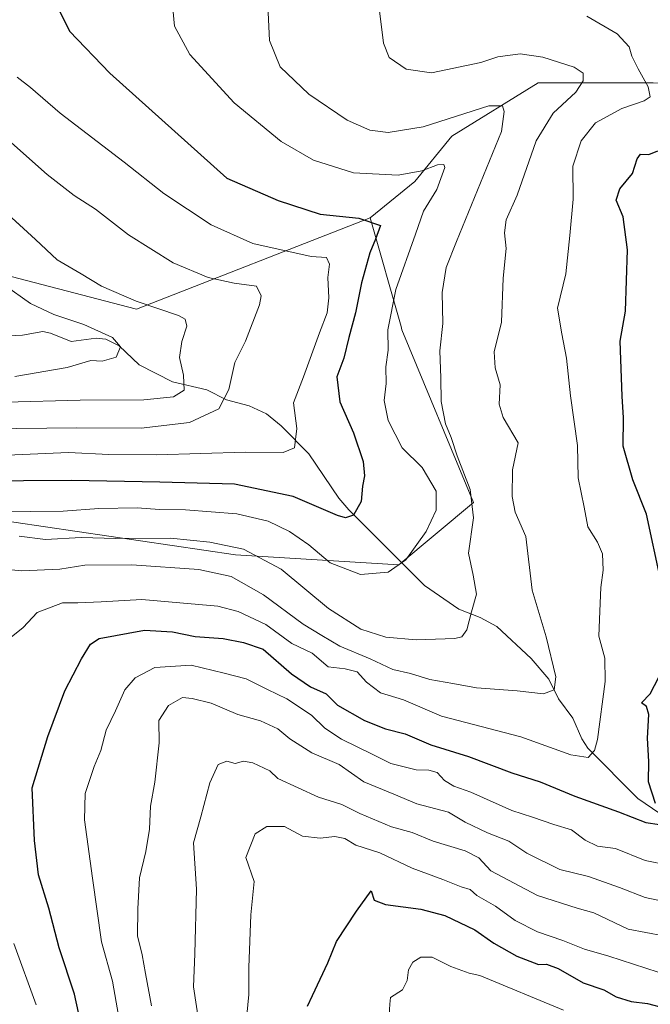
# Model space of a CAD drawing. Units: metres. Extents: x 620033 to 623457, y 4789643 to 4792018.
# Drawn here: x 621450 to 621600, y 4790264 to 4790498 of the extents above; entities that cross this region are included whole.
import ezdxf

# ---------------------------------------------------------------- set-up
doc = ezdxf.new("R2010")
doc.units = ezdxf.units.M
doc.header["$MEASUREMENT"] = 0
for name, color, linetype, lineweight in [('Arbolado forestal CxS', 92, 'Continuous', 0), ('Corriente natural lineal', 142, 'Continuous', 13), ('Curva de nivel maestra', 30, 'Continuous', 30), ('Curva de nivel normal', 30, 'Continuous', 0), ('Pastizal CxS', 92, 'Continuous', 0)]:
    doc.layers.add(name, color=color, linetype=linetype, lineweight=lineweight)

msp = doc.modelspace()

# ---------------------------------------------------------------- linework, layer by layer
at = {"layer": 'Arbolado forestal CxS', "color": 92, "linetype": 'Continuous', "lineweight": 0}
for points in [[(621318.1343, 4790252.8207, 180.8942), (621312.1369, 4790265.4797, 182.428), (621305.4743, 4790283.4685, 183.5384), (621307.7701, 4790306.6987, 190.9565), (621332.4041, 4790317.2685, 204.1682), (621346.1069, 4790322.0349, 211.9286), (621341.9363, 4790364.9293, 215.7815), (621340.0181, 4790378.4167, 213.3115), (621351.4683, 4790378.0361, 216.4439), (621369.3411, 4790380.4195, 218.6017), (621386.6187, 4790383.3985, 220.9488), (621413.4277, 4790384.5907, 225.9303), (621433.6835, 4790381.0165, 228.9897), (621501.4619, 4790371.0247, 235.1195), (621540.2547, 4790368.6393, 229.957), (621557.9781, 4790383.4405, 234.4216), (621541.0135, 4790424.5137, 230.8263), (621540.8107, 4790425.2285, 230.651), (621533.4815, 4790451.0915, 226.3526), (621544.0423, 4790459.7303, 230.0841), (621552.8353, 4790470.4777, 233.2544), (621573.3537, 4790483.1793, 238.1223), (621600.7109, 4790483.1799, 246.2526)], [(621706.9865, 4790307.9163, 290.5485), (621690.6011, 4790317.0841, 284.5625), (621675.9451, 4790340.5325, 278.6614), (621663.2431, 4790365.9357, 274.0013), (621651.5187, 4790389.3847, 269.6295), (621639.7933, 4790410.8793, 266.0635), (621630.9999, 4790429.4429, 262.9992), (621629.0451, 4790446.0531, 262.6698), (621630.9995, 4790472.4329, 259.9543), (621630.9993, 4790481.2261, 259.3881), (621600.7109, 4790483.1799, 246.2526), (621573.3537, 4790483.1793, 238.1223), (621552.8353, 4790470.4777, 233.2544), (621544.0423, 4790459.7303, 230.0841), (621533.4815, 4790451.0915, 226.3526)], [(621295.1665, 4790473.9083, 174.2202), (621343.0357, 4790462.1153, 185.0646), (621375.6421, 4790464.1969, 194.8491), (621403.6331, 4790456.8215, 199.1955), (621440.8073, 4790439.0511, 205.3082), (621477.9813, 4790429.3585, 210.1659), (621533.4815, 4790451.0915, 226.3526), (621540.8107, 4790425.2285, 230.651), (621541.0135, 4790424.5137, 230.8263), (621557.9781, 4790383.4405, 234.4216), (621540.2547, 4790368.6393, 229.957), (621501.4619, 4790371.0247, 235.1195), (621433.6835, 4790381.0165, 228.9897), (621413.4277, 4790384.5907, 225.9303), (621386.6187, 4790383.3985, 220.9488), (621369.3411, 4790380.4195, 218.6017), (621351.4683, 4790378.0361, 216.4439), (621340.0181, 4790378.4167, 213.3115), (621296.0621, 4790401.8655, 200.927)], [(621375.6421, 4790464.1969, 194.8491), (621403.6331, 4790456.8215, 199.1955), (621440.8073, 4790439.0511, 205.3082), (621477.9813, 4790429.3585, 210.1659), (621533.4815, 4790451.0915, 226.3526)], [(621340.0181, 4790378.4167, 213.3115), (621351.4683, 4790378.0361, 216.4439), (621369.3411, 4790380.4195, 218.6017), (621386.6187, 4790383.3985, 220.9488), (621413.4277, 4790384.5907, 225.9303), (621433.6835, 4790381.0165, 228.9897), (621501.4619, 4790371.0247, 235.1195), (621540.2547, 4790368.6393, 229.957), (621557.9781, 4790383.4405, 234.4216), (621541.0135, 4790424.5137, 230.8263), (621540.8107, 4790425.2285, 230.651), (621533.4815, 4790451.0915, 226.3526)], [(621340.0181, 4790378.4167, 213.3115), (621351.4683, 4790378.0361, 216.4439), (621369.3411, 4790380.4195, 218.6017), (621386.6187, 4790383.3985, 220.9488), (621413.4277, 4790384.5907, 225.9303), (621433.6835, 4790381.0165, 228.9897), (621501.4619, 4790371.0247, 235.1195), (621540.2547, 4790368.6393, 229.957), (621557.9781, 4790383.4405, 234.4216), (621541.0135, 4790424.5137, 230.8263), (621540.8107, 4790425.2285, 230.651), (621533.4815, 4790451.0915, 226.3526)]]:
    msp.add_polyline3d(points, dxfattribs=at)
at = {"layer": 'Corriente natural lineal', "color": 142, "linetype": 'Continuous', "lineweight": 13}
msp.add_polyline3d([(621607.5182, 4790305.9732, 252.596), (621597.0407, 4790313.121, 248.3825), (621585.1606, 4790325.0766, 244.9586), (621583.6929, 4790327.2976, 244.14), (621581.6095, 4790332.1939, 242.6982), (621578.1974, 4790336.7458, 240.767), (621575.8946, 4790341.4858, 239.7867), (621571.7202, 4790346.373, 238.377), (621563.5388, 4790353.9984, 236.379), (621559.5746, 4790356.1015, 235.1362), (621554.5098, 4790358.0903, 233.6493), (621546.3519, 4790363.7126, 231.662), (621528.3639, 4790381.6792, 224.6324), (621525.9947, 4790384.4704, 224.0379), (621518.8846, 4790394.9773, 221.2122), (621512.3635, 4790401.692, 219.212), (621508.8053, 4790404.5066, 218.556), (621504.7609, 4790406.4141, 217.411), (621499.3378, 4790407.8147, 215.3128), (621494.6671, 4790410.2019, 213.1805), (621486.5082, 4790412.1226, 209.0976), (621478.5742, 4790416.1848, 206.6052), (621473.8453, 4790420.6393, 205.7819), (621470.7192, 4790422.2538, 205.3234), (621468.413, 4790422.5003, 204.9599), (621462.4648, 4790421.7183, 204.028), (621457.5607, 4790423.6929, 203.7718), (621455.695, 4790424.0745, 203.6681), (621450.8897, 4790423.2399, 202.4188), (621445.6439, 4790422.9374, 200.9053)], dxfattribs=at)
at = {"layer": 'Curva de nivel maestra', "color": 30, "linetype": 'Continuous', "lineweight": 30, "flags": 128}
for points, elevation in [([(621459.78, 4790500.1001), (621462.09, 4790495.4601), (621471.6, 4790485.4601), (621499.4, 4790460.5601), (621511.62, 4790455.2001), (621521.56, 4790451.9401), (621530.75, 4790451.0001), (621535.92, 4790449.2601), (621534.73, 4790446.0201), (621533.36, 4790442.7701), (621531.4, 4790435.6301), (621529.97, 4790428.5401), (621528.41, 4790422.6401), (621527.18, 4790417.7801), (621525.58, 4790413.3101), (621526.26, 4790407.3601), (621529.48, 4790400.0001), (621531.8, 4790393.2201), (621532.13, 4790389.7701), (621531.62, 4790387.3101), (621531.32, 4790383.6801), (621529.47, 4790380.4001), (621527.59, 4790379.7601), (621525.74, 4790380.3101), (621515.19, 4790384.8701), (621501.27, 4790387.8001), (621483.49, 4790388.2901), (621462.54, 4790388.6701), (621439.63, 4790388.4701)], 225), ([(621602.5, 4790364.8501), (621599.06, 4790380.6801), (621595.84, 4790388.8401), (621593.58, 4790396.8101), (621593.63, 4790403.5601), (621593.29, 4790408.7201), (621592.8, 4790421.7901), (621594.07, 4790428.8901), (621594.6, 4790443.4501), (621593.56, 4790451.3101), (621591.87, 4790455.3101), (621592.77, 4790457.9701), (621595.8, 4790461.6401), (621596.84, 4790465.1101), (621597.7, 4790466.2601), (621599.64, 4790466.1201), (621601.8, 4790467.0001)], 250), ([(621466.89, 4790249.8801), (621463.28, 4790266.5601), (621459.6, 4790277.5901), (621457.12, 4790287.0401), (621454.73, 4790294.9601), (621453.75, 4790303.1401), (621453.18, 4790315.6301), (621456.88, 4790327.7901), (621460.94, 4790338.7101), (621464.9, 4790346.3001), (621467.05, 4790349.8001), (621469.09, 4790351.1201), (621479.85, 4790353.0801), (621486.52, 4790352.6801), (621491.9, 4790351.5601), (621498.59, 4790351.1501), (621503.37, 4790350.1601), (621508.09, 4790348.5501), (621514.77, 4790342.7101), (621519.28, 4790339.6201), (621523.04, 4790337.9401), (621525.71, 4790335.2301), (621532.11, 4790331.6101), (621537.09, 4790329.6401), (621541.74, 4790328.4601), (621547.88, 4790325.8401), (621556.78, 4790323.1001), (621567.11, 4790319.1901), (621573.84, 4790317.0601), (621582.08, 4790313.6401), (621592.44, 4790309.8801), (621598.93, 4790307.3801), (621602.18, 4790306.9001)], 250), ([(621601.22, 4790311.9101), (621599.56, 4790317.0801), (621599.64, 4790321.8501), (621599.32, 4790327.4601), (621599.62, 4790333.0601), (621599.06, 4790334.9201), (621597.87, 4790335.8601), (621599.96, 4790337.9701), (621602.04, 4790341.9401)], 250), ([(621518.55, 4790263.7501), (621519.77, 4790266.3001), (621523.41, 4790274.0501), (621525.49, 4790279.1101), (621530.22, 4790286.3001), (621533.67, 4790291.1101), (621534.39, 4790288.9501), (621537.08, 4790287.8901), (621545.52, 4790286.7601), (621551.21, 4790285.2401), (621558.35, 4790281.9001), (621562.81, 4790278.6901), (621568.26, 4790275.6401), (621573.41, 4790273.6601), (621575.37, 4790273.7401), (621578.1, 4790272.7001), (621584.06, 4790269.3101), (621588.94, 4790267.6101), (621591.86, 4790265.9401), (621595.44, 4790264.8001), (621599.34, 4790264.3601), (621603.54, 4790263.2501)], 275)]:
    msp.add_lwpolyline(points, dxfattribs=dict(at, elevation=elevation))
at = {"layer": 'Curva de nivel normal', "color": 30, "linetype": 'Continuous', "lineweight": 0, "flags": 128}
for points, elevation in [([(621445, 4790381.19), (621460.57, 4790381.36), (621469, 4790382.03), (621478.14, 4790382.2), (621483.4, 4790381.76), (621489.63, 4790381.73), (621501.8, 4790380.72), (621509.24, 4790378.98), (621514.32, 4790376.55), (621518.88, 4790373.35), (621523.97, 4790369.13), (621531.2, 4790366.3), (621537.75, 4790366.84), (621541.92, 4790369.84), (621546.74, 4790376.53), (621549.14, 4790381.63), (621549.1, 4790386.1), (621545.8, 4790391.74), (621541.06, 4790396.39), (621537.72, 4790402.89), (621536.75, 4790407.64), (621537.23, 4790411.71), (621537.19, 4790415.66), (621537.76, 4790419.64), (621537.65, 4790424.51), (621539.52, 4790434.1), (621544.19, 4790447.18), (621546.09, 4790452.68), (621549.31, 4790457.82), (621551.18, 4790463.04), (621550.97, 4790463.76), (621549.48, 4790463.71), (621545.77, 4790462.23), (621540.09, 4790461.25), (621529.5, 4790461.82), (621520.02, 4790464.78), (621512.36, 4790469.22), (621501.13, 4790478.4), (621490.66, 4790489.9), (621487.03, 4790496.68), (621485.88, 4790508.55)], 230), ([(621450.07, 4790375.46), (621456.37, 4790374.62), (621464.81, 4790375.12), (621473.07, 4790374.89), (621486.07, 4790374.92), (621495.4, 4790374.01), (621503.4, 4790372.33), (621512.29, 4790367.56), (621523.6, 4790358.25), (621531.23, 4790353.3), (621537.18, 4790351.46), (621544.35, 4790350.78), (621553.58, 4790351.08), (621555.22, 4790351.53), (621556.43, 4790353.2), (621557.52, 4790357.46), (621558.74, 4790361.64), (621557.92, 4790366.15), (621556.84, 4790371.4), (621557.98, 4790379.81), (621557.22, 4790386.49), (621554.14, 4790394.55), (621552.71, 4790398.92), (621551.32, 4790402.12), (621550.29, 4790407.46), (621550.26, 4790413.03), (621550, 4790419.49), (621550.74, 4790425.97), (621550.54, 4790433.31), (621551.48, 4790439.31), (621554, 4790445.47), (621564.69, 4790471.64), (621565.31, 4790476.34), (621564.91, 4790477.74), (621561.67, 4790477.7), (621546.02, 4790472.74), (621537.74, 4790471.37), (621533.37, 4790471.93), (621528.04, 4790474.29), (621518.91, 4790480.47), (621512.12, 4790487.02), (621509.53, 4790493.28), (621508.98, 4790504.98)], 235), ([(621445.7, 4790367.64), (621450.7, 4790367.19), (621459.77, 4790367.56), (621465.74, 4790368.51), (621476.89, 4790368.59), (621492.75, 4790367.52), (621500.47, 4790365.82), (621508.11, 4790361.47), (621517.54, 4790354.55), (621521.98, 4790351.83), (621526.27, 4790349.28), (621533.46, 4790346.31), (621538.84, 4790343.74), (621543.02, 4790342.82), (621547.66, 4790341.34), (621553.08, 4790340.44), (621558.74, 4790339.42), (621568.38, 4790338.67), (621574.62, 4790337.93), (621577.16, 4790338.94), (621577.58, 4790342.02), (621575.25, 4790351.51), (621571.94, 4790362.61), (621570.46, 4790375.39), (621567.89, 4790381.12), (621567.22, 4790384.83), (621567.3, 4790391.18), (621568.61, 4790397.64), (621565.06, 4790403.62), (621564.12, 4790406.78), (621564.36, 4790411.39), (621563.16, 4790415.47), (621562.95, 4790419.26), (621564.66, 4790426.32), (621565.08, 4790436.72), (621565.76, 4790443.79), (621565.38, 4790447.56), (621565.8, 4790450.58), (621568.4, 4790456.46), (621572.86, 4790469.4), (621576.9, 4790475.96), (621582.34, 4790480.94), (621584.06, 4790483.63), (621584.05, 4790485.45), (621581.88, 4790486.88), (621574.45, 4790489.27), (621569.09, 4790490.1), (621563.76, 4790489.38), (621559.71, 4790488.02), (621548.06, 4790485.54), (621542.01, 4790486.45), (621538.01, 4790489.24), (621536.66, 4790492.6), (621535.58, 4790500.89)], 240), ([(621448.2, 4790351.42), (621451.07, 4790353.72), (621454.4, 4790357.32), (621460.4, 4790359.58), (621464.07, 4790359.6), (621469.61, 4790359.83), (621479.23, 4790360.42), (621497.28, 4790358.78), (621502.08, 4790357.55), (621508.67, 4790354.43), (621514.88, 4790349.92), (621519.7, 4790347.6), (621523.48, 4790344.38), (621527.5, 4790343.88), (621530.39, 4790343.21), (621532.62, 4790340.7), (621535.92, 4790338.22), (621541.41, 4790336.53), (621550.41, 4790332.64), (621569.25, 4790327.71), (621581.12, 4790323.5), (621585.25, 4790322.81), (621586.75, 4790324.46), (621587.44, 4790327.11), (621589.24, 4790340.88), (621589.2, 4790346.47), (621587.74, 4790351.67), (621588.02, 4790357.64), (621588.22, 4790363.24), (621588.81, 4790367.39), (621588.6, 4790371.24), (621587.48, 4790373.97), (621585.16, 4790377.64), (621584.26, 4790382.31), (621582.83, 4790389.31), (621582.69, 4790396.97), (621581.02, 4790408.76), (621580.07, 4790417.76), (621578.96, 4790423.52), (621577.92, 4790429.63), (621579.94, 4790437.79), (621580.92, 4790446.87), (621581.64, 4790455.53), (621581.62, 4790463.34), (621583.6, 4790469.43), (621586.99, 4790473.64), (621593.21, 4790477.1), (621598.51, 4790478.87), (621599.92, 4790479.87), (621599.52, 4790482.2), (621597.08, 4790486.53), (621595.63, 4790489.54), (621595.01, 4790491.77), (621592.1, 4790494.86), (621584.93, 4790499.06)], 245), ([(621447.25, 4790394.72), (621461.86, 4790395.32), (621471.4, 4790394.82), (621482.74, 4790394.74), (621503.74, 4790395.42), (621512.79, 4790395.33), (621515.46, 4790396.41), (621516.04, 4790401.05), (621515.25, 4790407.16), (621517.63, 4790413.31), (621521.42, 4790423.78), (621523.23, 4790428.54), (621523.64, 4790432.08), (621523.42, 4790436.92), (621523.84, 4790440.07), (621523.12, 4790441.68), (621519.48, 4790441.91), (621505.57, 4790445.01), (621495.68, 4790449.41), (621484.44, 4790456.86), (621475.02, 4790464.34), (621459.83, 4790476), (621452.82, 4790482.08), (621449.62, 4790484.53)], 220), ([(621446.15, 4790470.86), (621456.74, 4790461.41), (621463.19, 4790456.42), (621468.23, 4790453.15), (621476.1, 4790447.08), (621486.7, 4790440.38), (621495.01, 4790436.92), (621501.2, 4790435.58), (621506.48, 4790434.86), (621507.59, 4790432.55), (621507.22, 4790430.4), (621503.82, 4790421.76), (621501.35, 4790416.75), (621499.88, 4790410.31), (621497.53, 4790405.71), (621490.58, 4790402.44), (621479.06, 4790401.11), (621463.69, 4790401.22), (621442.39, 4790400.96)], 215), ([(621446.95, 4790407.26), (621464.6, 4790407.78), (621479.69, 4790407.82), (621486.78, 4790408.58), (621489.26, 4790410.12), (621489.15, 4790413.67), (621488.2, 4790417.92), (621488.71, 4790421.71), (621489.96, 4790425.31), (621489.5, 4790427.04), (621487.94, 4790427.92), (621477.86, 4790431.32), (621469.62, 4790434.87), (621464.84, 4790437.77), (621459.17, 4790441.08), (621454.02, 4790445.92), (621445.47, 4790453.71)], 210), ([(621446.52, 4790435.18), (621452.81, 4790430.73), (621458.36, 4790428.09), (621465.47, 4790425.76), (621472.24, 4790422.66), (621474.16, 4790420.44), (621473.16, 4790417.98), (621469.8, 4790416.99), (621467.12, 4790417.19), (621461.47, 4790415.56), (621449.07, 4790413.41)], 205), ([(621475.36, 4790251.98), (621472.29, 4790269.63), (621469.64, 4790279.01), (621467.52, 4790294.12), (621465.59, 4790308.01), (621465.76, 4790314.3), (621467.93, 4790320.67), (621469.54, 4790324.46), (621470.76, 4790329.35), (621472.97, 4790333.95), (621475.23, 4790338.89), (621477.62, 4790341.77), (621482.34, 4790344.22), (621490.94, 4790344.8), (621498.76, 4790342.85), (621503.98, 4790341.51), (621509.08, 4790338.97), (621513.68, 4790336.74), (621519.57, 4790332.93), (621522.72, 4790329.81), (621526.62, 4790327.21), (621534.06, 4790323.53), (621538.34, 4790321.43), (621544.39, 4790319.88), (621547.41, 4790319.84), (621549.34, 4790319.29), (621551.13, 4790317.37), (621553.34, 4790315.99), (621557.34, 4790314.58), (621567.14, 4790310.27), (621572.01, 4790308.68), (621577.08, 4790306.89), (621581.28, 4790305.64), (621584.52, 4790303.15), (621587.47, 4790301.73), (621591.71, 4790301.19), (621598.74, 4790298.34), (621609.67, 4790296.1)], 255), ([(621481.56, 4790263.79), (621480.12, 4790271.52), (621479.35, 4790275.92), (621478.19, 4790280.42), (621478.31, 4790286.88), (621478.67, 4790294.24), (621480.22, 4790300.48), (621481.07, 4790305.81), (621481.33, 4790311.3), (621482.31, 4790316.96), (621483.34, 4790326.3), (621483.26, 4790331.62), (621485.6, 4790335.22), (621488.93, 4790337.06), (621491.17, 4790336.83), (621495.74, 4790335.72), (621502, 4790333.01), (621507.41, 4790331.54), (621511.56, 4790329.66), (621514.35, 4790327.29), (621519.59, 4790323.94), (621526.07, 4790321.13), (621531.99, 4790317.06), (621539.06, 4790314.12), (621544.54, 4790311.82), (621552.07, 4790309.87), (621556, 4790307.46), (621561.3, 4790304.94), (621566.4, 4790302.94), (621570.63, 4790300.07), (621578.53, 4790296.22), (621585.3, 4790294.52), (621592.71, 4790291.92), (621598.76, 4790289.52), (621608.08, 4790287.58)], 260), ([(621492.94, 4790258.95), (621491.48, 4790268.29), (621491.82, 4790276.18), (621492.24, 4790291.51), (621491.49, 4790302.54), (621493.28, 4790308.75), (621495.4, 4790316.84), (621497.4, 4790321.19), (621499.4, 4790321.98), (621501.4, 4790321.37), (621503.4, 4790321.94), (621505.58, 4790321.57), (621509.6, 4790319.63), (621511.53, 4790317.8), (621521.18, 4790313.4), (621526.75, 4790311.64), (621530.98, 4790309.53), (621538.53, 4790306.36), (621543.43, 4790304.97), (621548.41, 4790302.95), (621556.04, 4790300.68), (621559.29, 4790298.95), (621562.12, 4790295.91), (621573.21, 4790290.02), (621582.59, 4790287.02), (621586.6, 4790285.89), (621594.74, 4790282), (621603.16, 4790280.47)], 265), ([(621503.81, 4790257.44), (621504.62, 4790266.47), (621504.62, 4790272.92), (621505.14, 4790285.42), (621505.95, 4790293.39), (621503.96, 4790299.06), (621506.16, 4790304.65), (621508.9, 4790306.44), (621513.13, 4790306.43), (621517.41, 4790304.14), (621521.58, 4790303.63), (621525.08, 4790304.08), (621527.41, 4790303.6), (621530.08, 4790302.03), (621535.74, 4790300.18), (621543.41, 4790296.55), (621550.74, 4790293.82), (621555.08, 4790292.07), (621557.2, 4790291.44), (621558.83, 4790290.05), (621563.24, 4790287.46), (621567.9, 4790284.12), (621573.18, 4790281.38), (621579.22, 4790279.34), (621584.38, 4790277.24), (621590.15, 4790275.6), (621601.88, 4790271.82)], 270), ([(621454.15, 4790264.02), (621448.84, 4790278.62)], 245), ([(621537.92, 4790260.43), (621538.13, 4790264.18), (621538.26, 4790265.77), (621541.11, 4790267.63), (621542.27, 4790269.79), (621542.53, 4790272.37), (621543.57, 4790274.21), (621545.46, 4790275.38), (621548.18, 4790275.38), (621552.64, 4790273.14), (621556.96, 4790271.6), (621559.53, 4790271.02), (621579.41, 4790262.81)], 280)]:
    msp.add_lwpolyline(points, dxfattribs=dict(at, elevation=elevation))
at = {"layer": 'Pastizal CxS', "color": 92, "linetype": 'Continuous', "lineweight": 0}
for points in [[(621759.4701, 4790311.5935, 309.0893), (621734.6119, 4790325.7651, 300.9284), (621728.1647, 4790325.4357, 298.7842), (621706.9865, 4790307.9163, 290.5485), (621690.6011, 4790317.0841, 284.5625), (621675.9451, 4790340.5325, 278.6614), (621663.2431, 4790365.9357, 274.0013), (621651.5187, 4790389.3847, 269.6295), (621639.7933, 4790410.8793, 266.0635), (621630.9999, 4790429.4429, 262.9992), (621629.0451, 4790446.0531, 262.6698), (621630.9995, 4790472.4329, 259.9543), (621630.9993, 4790481.2261, 259.3881), (621600.7109, 4790483.1799, 246.2526), (621573.3537, 4790483.1793, 238.1223), (621552.8353, 4790470.4777, 233.2544), (621544.0423, 4790459.7303, 230.0841), (621533.4815, 4790451.0915, 226.3526), (621477.9813, 4790429.3585, 210.1659), (621440.8073, 4790439.0511, 205.3082), (621403.6331, 4790456.8215, 199.1955), (621375.6421, 4790464.1969, 194.8491), (621364.8637, 4790483.3963, 198.0066), (621347.5819, 4790503.4063, 197.0654)], [(621706.9865, 4790307.9163, 290.5485), (621690.6011, 4790317.0841, 284.5625), (621675.9451, 4790340.5325, 278.6614), (621663.2431, 4790365.9357, 274.0013), (621651.5187, 4790389.3847, 269.6295), (621639.7933, 4790410.8793, 266.0635), (621630.9999, 4790429.4429, 262.9992), (621629.0451, 4790446.0531, 262.6698), (621630.9995, 4790472.4329, 259.9543), (621630.9993, 4790481.2261, 259.3881), (621600.7109, 4790483.1799, 246.2526), (621573.3537, 4790483.1793, 238.1223), (621552.8353, 4790470.4777, 233.2544), (621544.0423, 4790459.7303, 230.0841), (621533.4815, 4790451.0915, 226.3526)], [(621375.6421, 4790464.1969, 194.8491), (621403.6331, 4790456.8215, 199.1955), (621440.8073, 4790439.0511, 205.3082), (621477.9813, 4790429.3585, 210.1659), (621533.4815, 4790451.0915, 226.3526)]]:
    msp.add_polyline3d(points, dxfattribs=at)

doc.saveas('drawing.dxf')
